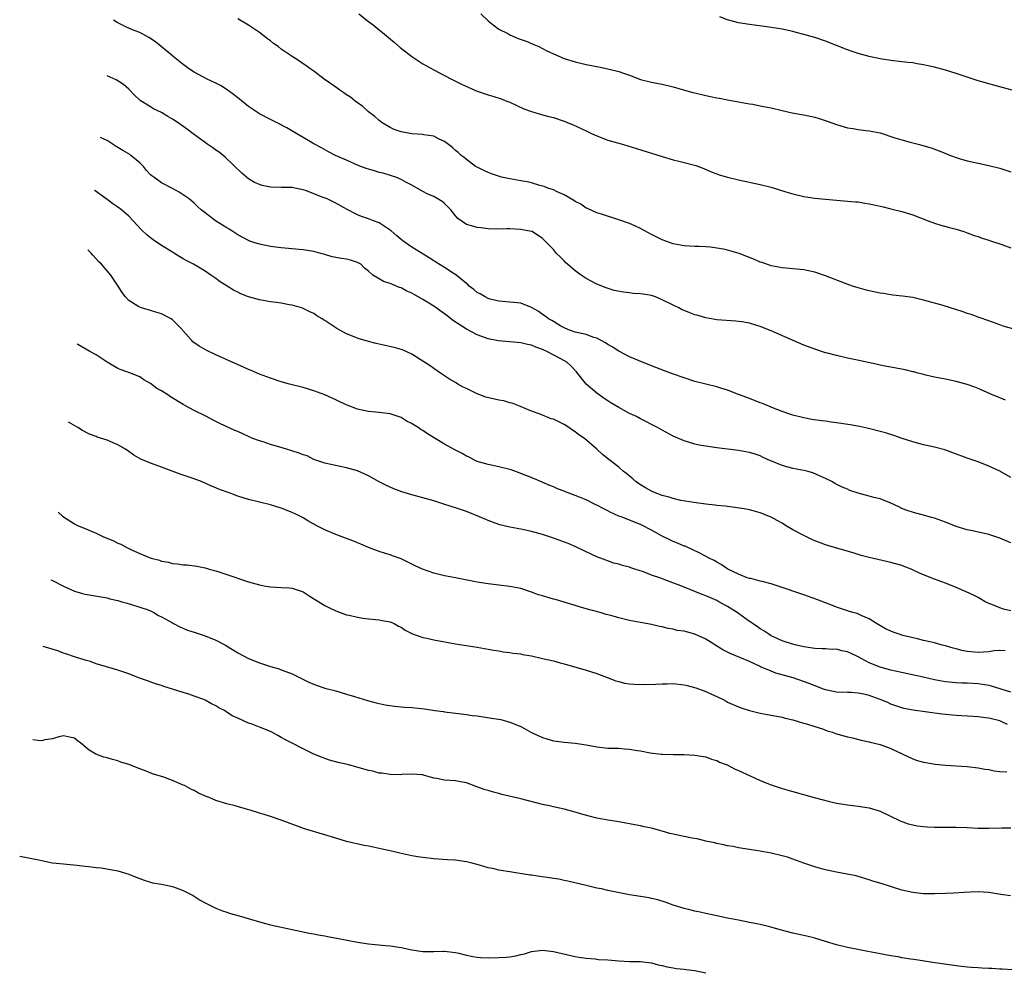
# Model space of a CAD drawing. Units: inches. Extents: x 2500230 to 2502000, y 1494000 to 1497000.
# Drawn here: x 2500323 to 2500504, y 1494811 to 1494986 of the extents above; entities that cross this region are included whole.
import ezdxf

# ---------------------------------------------------------------- set-up
doc = ezdxf.new("R2010")
doc.units = ezdxf.units.IN
doc.header["$MEASUREMENT"] = 0
doc.layers.add('LD24991494_10ft', color=121, linetype='Continuous')

msp = doc.modelspace()

# ---------------------------------------------------------------- linework, layer by layer
at = {"layer": 'LD24991494_10ft'}
for points, elevation in [([(2500505.79, 1494929), (2500503.63, 1494929.63), (2500503, 1494929.88), (2500501, 1494930.61), (2500499.23, 1494931.23), (2500499, 1494931.29), (2500497.75, 1494931.75), (2500497, 1494931.96), (2500496.25, 1494932.25), (2500492.6, 1494933.4), (2500489, 1494934.42), (2500487, 1494934.87), (2500485.12, 1494935.12), (2500483.34, 1494935.34), (2500483, 1494935.37), (2500481.61, 1494935.61), (2500481, 1494935.68), (2500479, 1494936.1), (2500478.29, 1494936.29), (2500477, 1494936.65), (2500475.93, 1494937), (2500474.45, 1494937.55), (2500471, 1494938.88), (2500469, 1494939.56), (2500467, 1494940), (2500465, 1494940.18), (2500463.73, 1494940.27), (2500463, 1494940.33), (2500461, 1494940.72), (2500459.32, 1494941.32), (2500459, 1494941.42), (2500457.91, 1494941.91), (2500455.12, 1494943), (2500453, 1494943.59), (2500452.24, 1494943.76), (2500451, 1494943.98), (2500449.87, 1494944.13), (2500449, 1494944.21), (2500447.73, 1494944.27), (2500447, 1494944.28), (2500445, 1494944.37), (2500443, 1494944.73), (2500441, 1494945.47), (2500440, 1494946), (2500439, 1494946.5), (2500437, 1494947.58), (2500435.96, 1494948.04), (2500435, 1494948.49), (2500433, 1494949.19), (2500429.81, 1494950.19), (2500429, 1494950.46), (2500427.25, 1494951.25), (2500427, 1494951.33), (2500426.02, 1494952.02), (2500425, 1494952.54), (2500424.75, 1494952.75), (2500423, 1494953.76), (2500421.67, 1494954.33), (2500421, 1494954.66), (2500420, 1494955), (2500419.29, 1494955.29), (2500418.49, 1494955.51), (2500417, 1494955.96), (2500416.15, 1494956.15), (2500415, 1494956.36), (2500413, 1494956.69), (2500411.49, 1494957), (2500411.1, 1494957.11), (2500409.61, 1494957.61), (2500409, 1494957.88), (2500408.23, 1494958.23), (2500407, 1494958.82), (2500406.7, 1494959), (2500405, 1494960.24), (2500404.61, 1494960.61), (2500404.06, 1494961), (2500403.53, 1494961.53), (2500403, 1494961.92), (2500402.47, 1494962.47), (2500401.74, 1494963), (2500401, 1494963.58), (2500399.98, 1494964.02), (2500399, 1494964.57), (2500397.19, 1494964.81), (2500397, 1494964.87), (2500395.01, 1494964.99), (2500393, 1494965.33), (2500391.76, 1494965.76), (2500391, 1494966.11), (2500389.55, 1494967), (2500389.26, 1494967.26), (2500389, 1494967.44), (2500388.18, 1494968.18), (2500387.05, 1494969), (2500385.97, 1494969.97), (2500384.55, 1494971), (2500383.7, 1494971.7), (2500383, 1494972.17), (2500382.52, 1494972.52), (2500381.77, 1494973), (2500381, 1494973.57), (2500378.9, 1494975), (2500377, 1494976.47), (2500376.23, 1494977), (2500375.53, 1494977.53), (2500375, 1494977.86), (2500374.33, 1494978.33), (2500373, 1494979.16), (2500371, 1494980.55), (2500370.42, 1494981), (2500369.58, 1494981.58), (2500369, 1494982.07), (2500368.45, 1494982.45), (2500367, 1494983.6), (2500365, 1494984.97), (2500363, 1494986.09)], 9360), ([(2500385.23, 1494987), (2500387, 1494985.64), (2500387.89, 1494985), (2500389, 1494984.09), (2500389.62, 1494983.62), (2500390.33, 1494983), (2500391.79, 1494981.79), (2500392.86, 1494980.86), (2500395, 1494979.18), (2500396.3, 1494978.3), (2500397, 1494977.85), (2500399, 1494976.73), (2500401, 1494975.69), (2500402.27, 1494975), (2500402.77, 1494974.77), (2500403, 1494974.68), (2500404.11, 1494974.11), (2500406.57, 1494973), (2500407, 1494972.83), (2500409, 1494972.14), (2500409.88, 1494971.88), (2500411.38, 1494971.38), (2500412.43, 1494971), (2500413, 1494970.77), (2500415.59, 1494969.59), (2500417, 1494969.05), (2500418.57, 1494968.57), (2500419, 1494968.49), (2500420.16, 1494968.16), (2500421, 1494967.98), (2500423, 1494967.31), (2500424.63, 1494966.63), (2500427, 1494965.5), (2500428.12, 1494965), (2500429, 1494964.58), (2500431, 1494963.84), (2500433.89, 1494963), (2500436.28, 1494962.28), (2500441, 1494960.8), (2500443, 1494960.22), (2500444.05, 1494959.95), (2500445, 1494959.73), (2500447.17, 1494959.17), (2500447.65, 1494959), (2500448.62, 1494958.62), (2500449.99, 1494957.99), (2500451, 1494957.62), (2500451.43, 1494957.43), (2500453, 1494957), (2500455, 1494956.52), (2500459, 1494955.69), (2500461, 1494955.16), (2500463.69, 1494954.31), (2500465, 1494953.93), (2500467, 1494953.46), (2500469, 1494953.15), (2500471, 1494952.96), (2500475, 1494952.62), (2500476.48, 1494952.48), (2500477, 1494952.45), (2500478.23, 1494952.23), (2500479, 1494952.14), (2500479.92, 1494951.92), (2500481, 1494951.71), (2500481.56, 1494951.56), (2500483, 1494951.22), (2500485, 1494950.7), (2500487, 1494950.09), (2500489.86, 1494949), (2500491, 1494948.54), (2500492.17, 1494948.17), (2500493.74, 1494947.74), (2500495, 1494947.43), (2500496.4, 1494947), (2500497, 1494946.81), (2500498.31, 1494946.31), (2500499, 1494946.08), (2500499.78, 1494945.78), (2500501, 1494945.41), (2500501.3, 1494945.3), (2500503.36, 1494944.64), (2500505, 1494944.05)], 9350), ([(2500407.68, 1494987), (2500409, 1494985.76), (2500409.9, 1494985), (2500411, 1494984.22), (2500412.6, 1494983.4), (2500413, 1494983.17), (2500414.52, 1494982.52), (2500415.99, 1494981.99), (2500417, 1494981.55), (2500417.42, 1494981.42), (2500418.32, 1494981), (2500419.68, 1494980.32), (2500421, 1494979.68), (2500423, 1494978.83), (2500425, 1494978.21), (2500427, 1494977.72), (2500429.26, 1494977.26), (2500431, 1494976.95), (2500433, 1494976.44), (2500433.9, 1494976.1), (2500435, 1494975.73), (2500437, 1494974.98), (2500439, 1494974.5), (2500441, 1494974.13), (2500443, 1494973.64), (2500445.09, 1494973), (2500446.58, 1494972.58), (2500447, 1494972.48), (2500449, 1494972.02), (2500449.85, 1494971.85), (2500451, 1494971.6), (2500451.51, 1494971.51), (2500453, 1494971.21), (2500457, 1494970.49), (2500457.61, 1494970.4), (2500459, 1494970.15), (2500459.95, 1494969.95), (2500461, 1494969.76), (2500463, 1494969.28), (2500464.86, 1494968.86), (2500466.54, 1494968.54), (2500467, 1494968.47), (2500469, 1494968.04), (2500469.8, 1494967.8), (2500471.3, 1494967.3), (2500473, 1494966.69), (2500475, 1494966.1), (2500476.07, 1494965.93), (2500477, 1494965.75), (2500478.39, 1494965.61), (2500479, 1494965.53), (2500481, 1494965.15), (2500483.73, 1494964.27), (2500485, 1494963.88), (2500486.56, 1494963.44), (2500487, 1494963.35), (2500488.25, 1494963), (2500488.85, 1494962.85), (2500490.39, 1494962.39), (2500491.86, 1494961.86), (2500493.97, 1494961), (2500495, 1494960.63), (2500495.54, 1494960.46), (2500497, 1494960.03), (2500497.85, 1494959.85), (2500499, 1494959.56), (2500501, 1494959.14), (2500503, 1494958.65), (2500505, 1494957.98)], 9340), ([(2500505.29, 1494973), (2500503, 1494973.6), (2500501.92, 1494973.92), (2500501, 1494974.14), (2500500.35, 1494974.35), (2500499, 1494974.74), (2500495, 1494976.06), (2500493, 1494976.67), (2500491, 1494977.22), (2500489.54, 1494977.54), (2500489, 1494977.68), (2500487.83, 1494977.83), (2500487, 1494978.01), (2500486.08, 1494978.08), (2500485, 1494978.23), (2500483, 1494978.46), (2500481, 1494978.77), (2500479, 1494979.19), (2500477, 1494979.73), (2500476.04, 1494980.04), (2500475, 1494980.4), (2500471, 1494981.98), (2500469, 1494982.68), (2500467, 1494983.26), (2500465.59, 1494983.59), (2500465, 1494983.76), (2500463, 1494984.2), (2500460.6, 1494984.6), (2500457, 1494985.05), (2500455, 1494985.39), (2500453, 1494985.93), (2500451.54, 1494986.46)], 9330), ([(2500504.05, 1494916.05), (2500503, 1494916.45), (2500501.63, 1494917), (2500499, 1494918.16), (2500498.41, 1494918.41), (2500497, 1494918.89), (2500495, 1494919.44), (2500493, 1494919.86), (2500491, 1494920.25), (2500489.38, 1494920.62), (2500489, 1494920.72), (2500488.79, 1494920.79), (2500487.97, 1494921), (2500487.21, 1494921.21), (2500487, 1494921.25), (2500485.61, 1494921.61), (2500483, 1494922.11), (2500482.23, 1494922.23), (2500481, 1494922.49), (2500480.56, 1494922.56), (2500476.57, 1494923.43), (2500475, 1494923.76), (2500473, 1494924.22), (2500471.34, 1494924.66), (2500471, 1494924.75), (2500469, 1494925.39), (2500467.85, 1494925.85), (2500467, 1494926.15), (2500461, 1494928.77), (2500459, 1494929.57), (2500458.18, 1494929.82), (2500457, 1494930.16), (2500455.59, 1494930.41), (2500455, 1494930.5), (2500454.52, 1494930.52), (2500451, 1494930.79), (2500449, 1494931.14), (2500447.56, 1494931.56), (2500447, 1494931.7), (2500446.05, 1494932.05), (2500445, 1494932.48), (2500444.64, 1494932.64), (2500444.02, 1494933), (2500443, 1494933.49), (2500441, 1494934.48), (2500439.75, 1494935), (2500439.18, 1494935.18), (2500439, 1494935.24), (2500437.49, 1494935.49), (2500437, 1494935.59), (2500435.66, 1494935.66), (2500435, 1494935.76), (2500433.85, 1494935.85), (2500432.18, 1494936.18), (2500430.67, 1494936.67), (2500429, 1494937.36), (2500427, 1494938.38), (2500426.1, 1494939), (2500425, 1494939.79), (2500423.6, 1494941), (2500423.29, 1494941.29), (2500423, 1494941.61), (2500422.29, 1494942.29), (2500421.58, 1494943), (2500421, 1494943.74), (2500419.75, 1494945), (2500419.35, 1494945.35), (2500419, 1494945.75), (2500417.07, 1494947), (2500417, 1494947.03), (2500415.34, 1494947.34), (2500415, 1494947.42), (2500413, 1494947.5), (2500412.51, 1494947.49), (2500410.52, 1494947.48), (2500409, 1494947.53), (2500407.69, 1494947.69), (2500407, 1494947.75), (2500405.93, 1494948.07), (2500405, 1494948.32), (2500403.42, 1494949.42), (2500403, 1494949.88), (2500402.13, 1494951), (2500401.59, 1494951.59), (2500401, 1494952.16), (2500400.54, 1494952.54), (2500399, 1494953.45), (2500397.9, 1494953.9), (2500397, 1494954.4), (2500395, 1494955.53), (2500393.88, 1494956.12), (2500393, 1494956.6), (2500392.05, 1494957), (2500391.28, 1494957.28), (2500389.72, 1494957.72), (2500389, 1494957.88), (2500388.15, 1494958.15), (2500387, 1494958.46), (2500386.61, 1494958.61), (2500385.15, 1494959.15), (2500383, 1494960.12), (2500380.95, 1494961), (2500379.65, 1494961.65), (2500378.39, 1494962.39), (2500377, 1494963.15), (2500375, 1494964.33), (2500373.89, 1494965), (2500372.05, 1494966.05), (2500370.23, 1494967), (2500369.41, 1494967.41), (2500369, 1494967.59), (2500367, 1494968.65), (2500366.45, 1494969), (2500365, 1494970.01), (2500363.35, 1494971.35), (2500363, 1494971.58), (2500362.23, 1494972.23), (2500361.04, 1494973.04), (2500359.84, 1494973.84), (2500359, 1494974.26), (2500357.39, 1494975), (2500355, 1494976.3), (2500353.98, 1494977), (2500353.43, 1494977.43), (2500353, 1494977.73), (2500351.17, 1494979.17), (2500351, 1494979.29), (2500347.88, 1494981.88), (2500346.68, 1494982.68), (2500345, 1494983.59), (2500343.97, 1494983.97), (2500343, 1494984.42), (2500342.58, 1494984.58), (2500341, 1494985.4), (2500340.2, 1494985.86)], 9370), ([(2500505, 1494901.83), (2500503, 1494902.96), (2500501, 1494903.93), (2500499, 1494904.69), (2500497, 1494905.37), (2500494.37, 1494906.37), (2500492.89, 1494906.89), (2500491, 1494907.39), (2500489, 1494907.84), (2500487, 1494908.36), (2500485.06, 1494909), (2500483.54, 1494909.54), (2500482.02, 1494910.02), (2500481, 1494910.3), (2500478.85, 1494910.85), (2500477.21, 1494911.21), (2500475.51, 1494911.51), (2500473, 1494911.88), (2500471.99, 1494911.99), (2500471, 1494912.15), (2500470.22, 1494912.22), (2500468.49, 1494912.49), (2500467, 1494912.76), (2500465, 1494913.26), (2500464.62, 1494913.38), (2500463, 1494913.96), (2500461.43, 1494914.57), (2500459.42, 1494915.42), (2500459, 1494915.56), (2500457, 1494916.33), (2500456.5, 1494916.5), (2500455, 1494917.1), (2500453, 1494917.86), (2500451.76, 1494918.24), (2500451, 1494918.49), (2500447, 1494919.49), (2500445, 1494920.13), (2500442.89, 1494920.89), (2500441.43, 1494921.43), (2500439, 1494922.36), (2500436.76, 1494923.24), (2500435, 1494923.99), (2500433, 1494925.01), (2500431.82, 1494925.82), (2500431, 1494926.26), (2500430.59, 1494926.59), (2500429, 1494927.41), (2500428.44, 1494927.56), (2500427, 1494928.07), (2500425.62, 1494928.38), (2500425, 1494928.55), (2500423.67, 1494929), (2500423, 1494929.3), (2500422.35, 1494929.65), (2500421, 1494930.46), (2500420.68, 1494930.68), (2500420.08, 1494931), (2500419.49, 1494931.49), (2500419, 1494931.8), (2500418.3, 1494932.3), (2500417, 1494933.05), (2500415, 1494933.86), (2500413, 1494934.07), (2500411, 1494934.21), (2500409.38, 1494934.62), (2500409, 1494934.73), (2500408.46, 1494935), (2500407.56, 1494935.56), (2500407, 1494935.84), (2500406.38, 1494936.38), (2500405.54, 1494937), (2500405.26, 1494937.26), (2500405, 1494937.45), (2500403.07, 1494939.07), (2500402.74, 1494939.26), (2500401, 1494940.39), (2500399.39, 1494941.39), (2500399, 1494941.66), (2500398.18, 1494942.18), (2500395, 1494944.14), (2500393.77, 1494945), (2500393.33, 1494945.33), (2500393, 1494945.54), (2500392.25, 1494946.25), (2500391.17, 1494947.17), (2500391, 1494947.3), (2500389, 1494948.61), (2500387.94, 1494949), (2500387, 1494949.38), (2500385.77, 1494949.77), (2500385, 1494950.12), (2500383.1, 1494951.1), (2500381, 1494952.25), (2500379.44, 1494953), (2500378.7, 1494953.3), (2500375.45, 1494954.55), (2500375, 1494954.69), (2500373.51, 1494955), (2500373, 1494955.09), (2500371, 1494955.1), (2500369, 1494955.15), (2500367.49, 1494955.49), (2500367, 1494955.64), (2500366.06, 1494956.06), (2500365, 1494956.71), (2500364.59, 1494957), (2500363.77, 1494957.77), (2500360.71, 1494960.71), (2500359.59, 1494961.59), (2500359, 1494961.98), (2500358.41, 1494962.41), (2500357.53, 1494963), (2500354.8, 1494965), (2500353.79, 1494965.79), (2500352.05, 1494967), (2500351, 1494967.69), (2500350.14, 1494968.14), (2500349, 1494968.89), (2500347.56, 1494969.56), (2500347, 1494969.94), (2500345.11, 1494971.11), (2500344.06, 1494972.06), (2500343, 1494973.17), (2500342.05, 1494974.05), (2500340.7, 1494974.91), (2500339.05, 1494975.62)], 9380), ([(2500505, 1494889.79), (2500503, 1494890.69), (2500501, 1494891.35), (2500497.97, 1494892.03), (2500497, 1494892.22), (2500495, 1494892.84), (2500493, 1494893.62), (2500491, 1494894.33), (2500490.47, 1494894.47), (2500489, 1494894.89), (2500487.3, 1494895.3), (2500485.81, 1494895.81), (2500485, 1494896.13), (2500484.43, 1494896.43), (2500483, 1494897.11), (2500481, 1494897.87), (2500479.84, 1494898.16), (2500479, 1494898.4), (2500477, 1494898.94), (2500475.46, 1494899.46), (2500475, 1494899.65), (2500474.05, 1494900.05), (2500472.72, 1494900.72), (2500472.25, 1494901), (2500471, 1494901.64), (2500469.87, 1494902.13), (2500468.68, 1494902.68), (2500467.52, 1494903), (2500467, 1494903.12), (2500465, 1494903.49), (2500463, 1494904.01), (2500461.26, 1494904.74), (2500460.88, 1494904.88), (2500459.52, 1494905.52), (2500459, 1494905.79), (2500458.08, 1494906.08), (2500457, 1494906.43), (2500455, 1494906.77), (2500451, 1494907.29), (2500449, 1494907.57), (2500447.76, 1494907.76), (2500447, 1494907.94), (2500445.64, 1494908.36), (2500445, 1494908.53), (2500443, 1494909.44), (2500441, 1494910.49), (2500440.1, 1494911), (2500439.38, 1494911.38), (2500439, 1494911.55), (2500438.07, 1494912.07), (2500437, 1494912.58), (2500436.23, 1494913), (2500435, 1494913.6), (2500433, 1494914.66), (2500431.55, 1494915.55), (2500431, 1494915.9), (2500430.35, 1494916.35), (2500429.43, 1494917), (2500429, 1494917.33), (2500427, 1494919), (2500425.22, 1494921.22), (2500424.26, 1494922.26), (2500423.48, 1494923), (2500422.36, 1494923.64), (2500419.81, 1494925), (2500419.23, 1494925.23), (2500419, 1494925.37), (2500417.76, 1494925.76), (2500417, 1494926.11), (2500416.25, 1494926.25), (2500415, 1494926.57), (2500410.92, 1494926.92), (2500409, 1494927.29), (2500408.53, 1494927.47), (2500407, 1494928.01), (2500405, 1494929.1), (2500402.64, 1494930.64), (2500401.5, 1494931.5), (2500401, 1494931.9), (2500399, 1494933.32), (2500397, 1494934.55), (2500395.43, 1494935.43), (2500395, 1494935.69), (2500394.08, 1494936.08), (2500393, 1494936.66), (2500392.73, 1494936.73), (2500391, 1494937.45), (2500389.81, 1494937.81), (2500389, 1494938.32), (2500387.82, 1494939), (2500387, 1494939.74), (2500386.3, 1494940.3), (2500385.6, 1494941), (2500385, 1494941.35), (2500383.74, 1494941.74), (2500383, 1494941.92), (2500382.05, 1494942.05), (2500380.38, 1494942.38), (2500379, 1494942.78), (2500378.3, 1494943), (2500377, 1494943.33), (2500375, 1494943.68), (2500374.27, 1494943.73), (2500371, 1494944.04), (2500369, 1494944.3), (2500367, 1494944.69), (2500365.99, 1494945), (2500365.25, 1494945.25), (2500365, 1494945.36), (2500363, 1494946.43), (2500362.67, 1494946.67), (2500362.1, 1494947), (2500361.44, 1494947.44), (2500361, 1494947.68), (2500360.22, 1494948.22), (2500358.9, 1494949), (2500357, 1494950.44), (2500356.3, 1494951), (2500355.61, 1494951.61), (2500355, 1494952.21), (2500354.07, 1494953), (2500353, 1494953.76), (2500352.26, 1494954.26), (2500350.91, 1494955), (2500349, 1494955.98), (2500347.57, 1494957), (2500347.25, 1494957.25), (2500347, 1494957.47), (2500346.26, 1494958.26), (2500345.68, 1494959), (2500345, 1494959.64), (2500343.38, 1494961), (2500343.16, 1494961.16), (2500341.9, 1494961.9), (2500341, 1494962.49), (2500340.66, 1494962.66), (2500339, 1494963.74), (2500338.02, 1494964.18), (2500337.78, 1494964.33)], 9390), ([(2500505, 1494877.33), (2500503.65, 1494877.65), (2500503, 1494877.89), (2500501.51, 1494878.49), (2500501, 1494878.65), (2500500.33, 1494879), (2500499.49, 1494879.49), (2500499, 1494879.74), (2500498.19, 1494880.19), (2500496.83, 1494880.83), (2500495, 1494881.63), (2500493, 1494882.42), (2500491, 1494883.14), (2500489, 1494883.91), (2500488.23, 1494884.23), (2500486.7, 1494885), (2500485.46, 1494885.46), (2500485, 1494885.62), (2500483, 1494886.18), (2500479, 1494887.14), (2500477.51, 1494887.51), (2500476.04, 1494887.96), (2500473.24, 1494888.76), (2500471, 1494889.44), (2500469.87, 1494889.87), (2500469, 1494890.19), (2500468.44, 1494890.44), (2500467, 1494891.13), (2500465, 1494892.22), (2500463.61, 1494893), (2500463, 1494893.4), (2500462.08, 1494893.92), (2500461, 1494894.5), (2500459, 1494895.31), (2500457.69, 1494895.69), (2500457, 1494895.87), (2500456.06, 1494896.06), (2500454.33, 1494896.33), (2500452.53, 1494896.53), (2500451, 1494896.67), (2500450.72, 1494896.72), (2500449, 1494896.9), (2500446.8, 1494897.2), (2500444.38, 1494897.62), (2500443, 1494897.93), (2500442.23, 1494898.23), (2500441, 1494898.5), (2500439.66, 1494899), (2500439, 1494899.28), (2500437.94, 1494899.94), (2500437, 1494900.47), (2500436.22, 1494901), (2500435.58, 1494901.57), (2500435, 1494902.05), (2500434.49, 1494902.49), (2500433.82, 1494903), (2500433, 1494903.7), (2500431.15, 1494905.15), (2500430.04, 1494906.04), (2500429, 1494907), (2500426.7, 1494909), (2500425.69, 1494909.69), (2500425, 1494910.23), (2500424.52, 1494910.52), (2500423.85, 1494911), (2500423, 1494911.53), (2500421.88, 1494912.12), (2500421, 1494912.53), (2500420.61, 1494912.61), (2500418.54, 1494913.46), (2500417, 1494913.98), (2500414.63, 1494915), (2500413.45, 1494915.45), (2500413, 1494915.56), (2500411.88, 1494915.88), (2500411, 1494916.03), (2500408.6, 1494916.6), (2500407.47, 1494917), (2500407, 1494917.18), (2500406.63, 1494917.37), (2500405, 1494918.15), (2500404.41, 1494918.41), (2500403.41, 1494919), (2500403, 1494919.27), (2500401.89, 1494919.89), (2500401, 1494920.52), (2500400.23, 1494921), (2500399, 1494921.82), (2500398.35, 1494922.35), (2500396.5, 1494923.5), (2500395, 1494924.46), (2500393.25, 1494925.25), (2500393, 1494925.35), (2500391.73, 1494925.73), (2500390.1, 1494926.1), (2500389, 1494926.31), (2500388.46, 1494926.46), (2500387, 1494926.8), (2500386.39, 1494927), (2500385.32, 1494927.32), (2500385, 1494927.4), (2500383, 1494928.21), (2500381.19, 1494929.19), (2500379.93, 1494930.07), (2500379, 1494930.68), (2500378.79, 1494930.79), (2500378.52, 1494931), (2500377.54, 1494931.54), (2500377, 1494931.93), (2500376.25, 1494932.24), (2500375, 1494932.9), (2500374.72, 1494933), (2500373, 1494933.47), (2500372.44, 1494933.56), (2500371, 1494933.83), (2500370.05, 1494933.95), (2500369, 1494934.12), (2500367, 1494934.47), (2500365, 1494935.04), (2500363.58, 1494935.58), (2500363, 1494935.85), (2500362.23, 1494936.23), (2500361.07, 1494937), (2500359.78, 1494937.78), (2500359, 1494938.38), (2500358.61, 1494938.61), (2500358.09, 1494939), (2500357, 1494939.71), (2500354.91, 1494941), (2500353.64, 1494941.64), (2500353, 1494942.02), (2500352.35, 1494942.35), (2500351.39, 1494943), (2500351, 1494943.21), (2500349, 1494944.44), (2500347.47, 1494945.47), (2500347, 1494945.85), (2500346.34, 1494946.34), (2500345.31, 1494947.31), (2500343.81, 1494949), (2500343, 1494949.83), (2500341.65, 1494951), (2500341, 1494951.48), (2500340.09, 1494952.09), (2500339, 1494952.93), (2500336.82, 1494954.53), (2500336.69, 1494954.61)], 9400), ([(2500503.98, 1494869.98), (2500503, 1494870.04), (2500501.94, 1494869.94), (2500501, 1494869.79), (2500499, 1494869.64), (2500497, 1494869.85), (2500496.04, 1494870.04), (2500495, 1494870.33), (2500494.44, 1494870.44), (2500493, 1494870.87), (2500492.44, 1494871), (2500491, 1494871.41), (2500490.47, 1494871.53), (2500489, 1494871.89), (2500487.85, 1494872.15), (2500485.19, 1494872.81), (2500484.54, 1494873), (2500483.41, 1494873.41), (2500483, 1494873.57), (2500482.03, 1494874.03), (2500480.32, 1494875), (2500479, 1494875.83), (2500477.55, 1494876.45), (2500476.8, 1494876.8), (2500476.03, 1494877), (2500475, 1494877.31), (2500473, 1494877.98), (2500472.28, 1494878.28), (2500471, 1494878.76), (2500469.39, 1494879.39), (2500467, 1494880.25), (2500466.43, 1494880.43), (2500463, 1494881.63), (2500462.09, 1494881.91), (2500461, 1494882.27), (2500459.32, 1494882.68), (2500459, 1494882.78), (2500457.24, 1494883.24), (2500457, 1494883.28), (2500456.59, 1494883.41), (2500455, 1494884.03), (2500453.03, 1494885), (2500451.84, 1494885.84), (2500451, 1494886.28), (2500450.55, 1494886.55), (2500449.61, 1494887), (2500447.91, 1494887.91), (2500445.17, 1494889.17), (2500445, 1494889.23), (2500443.78, 1494889.78), (2500443, 1494890.08), (2500442.37, 1494890.37), (2500441, 1494891.04), (2500439, 1494892.14), (2500437.39, 1494893), (2500437, 1494893.2), (2500433.43, 1494894.57), (2500433, 1494894.72), (2500431.44, 1494895.44), (2500431, 1494895.68), (2500430.11, 1494896.11), (2500429, 1494896.73), (2500428.81, 1494896.81), (2500427, 1494897.7), (2500425.77, 1494898.23), (2500425, 1494898.53), (2500423.2, 1494899.2), (2500423, 1494899.3), (2500421.76, 1494899.76), (2500421, 1494900.1), (2500420.35, 1494900.35), (2500417.55, 1494901.55), (2500416.14, 1494902.14), (2500414.7, 1494902.7), (2500413.23, 1494903.23), (2500413, 1494903.3), (2500411, 1494903.8), (2500409, 1494904.19), (2500407, 1494904.77), (2500406.52, 1494905), (2500405.55, 1494905.55), (2500405, 1494905.76), (2500404.23, 1494906.23), (2500402.9, 1494906.9), (2500401, 1494907.96), (2500397.87, 1494909.87), (2500397, 1494910.48), (2500396.66, 1494910.66), (2500396.17, 1494911), (2500395.44, 1494911.44), (2500395, 1494911.75), (2500394.14, 1494912.14), (2500393, 1494912.84), (2500391, 1494913.5), (2500389, 1494913.75), (2500387, 1494913.95), (2500385, 1494914.4), (2500383.12, 1494915.12), (2500381.75, 1494915.75), (2500381, 1494916.11), (2500379, 1494917), (2500377, 1494917.76), (2500375, 1494918.38), (2500372.49, 1494919), (2500371, 1494919.41), (2500369, 1494920.07), (2500367, 1494920.82), (2500365.48, 1494921.48), (2500365, 1494921.67), (2500364.09, 1494922.09), (2500361.98, 1494923), (2500359, 1494924.35), (2500357.21, 1494925.21), (2500355.93, 1494925.93), (2500354.78, 1494926.78), (2500354.55, 1494927), (2500352.87, 1494928.87), (2500352.77, 1494929), (2500351, 1494930.82), (2500350.76, 1494931), (2500349, 1494931.9), (2500348.15, 1494932.15), (2500347, 1494932.52), (2500345.3, 1494933), (2500345, 1494933.1), (2500344.68, 1494933.32), (2500343, 1494934.37), (2500342.39, 1494935), (2500341.79, 1494935.79), (2500341.02, 1494937), (2500339.68, 1494939), (2500337.97, 1494941), (2500337.47, 1494941.47), (2500337, 1494942.02), (2500336.38, 1494942.67), (2500336.08, 1494943.04), (2500335.46, 1494943.66)], 9410), ([(2500505, 1494862.34), (2500501.47, 1494863.47), (2500501, 1494863.57), (2500499.79, 1494863.79), (2500499, 1494863.89), (2500497, 1494864.01), (2500496.03, 1494864.03), (2500495, 1494864.08), (2500493, 1494864.29), (2500491, 1494864.65), (2500488.9, 1494865.1), (2500483, 1494866.44), (2500481, 1494866.97), (2500479, 1494867.77), (2500477, 1494868.84), (2500475.55, 1494869.55), (2500475, 1494869.79), (2500473.99, 1494869.99), (2500473, 1494870.25), (2500472.24, 1494870.24), (2500471, 1494870.33), (2500470.34, 1494870.34), (2500469, 1494870.42), (2500467, 1494870.72), (2500465.64, 1494871), (2500464.76, 1494871.24), (2500463, 1494871.83), (2500461.52, 1494872.48), (2500461, 1494872.74), (2500460.57, 1494873), (2500459.64, 1494873.64), (2500459, 1494873.98), (2500458.41, 1494874.41), (2500457.54, 1494875), (2500457.24, 1494875.24), (2500457, 1494875.38), (2500455, 1494876.83), (2500454.75, 1494877), (2500453, 1494878.11), (2500451.39, 1494879), (2500451, 1494879.2), (2500449.74, 1494879.74), (2500449, 1494880.09), (2500448.33, 1494880.33), (2500447, 1494880.89), (2500445, 1494881.64), (2500443.92, 1494882.08), (2500441.44, 1494883), (2500440.71, 1494883.29), (2500439, 1494883.87), (2500437.53, 1494884.47), (2500436.72, 1494884.72), (2500435.97, 1494885), (2500435.24, 1494885.24), (2500435, 1494885.34), (2500433.66, 1494885.66), (2500433, 1494885.88), (2500432.1, 1494886.1), (2500430.62, 1494886.62), (2500429, 1494887.23), (2500427, 1494888.17), (2500425.09, 1494889.09), (2500423.69, 1494889.69), (2500421, 1494890.68), (2500420.08, 1494891), (2500419, 1494891.34), (2500417, 1494891.87), (2500415, 1494892.3), (2500413, 1494892.71), (2500411.15, 1494893.15), (2500411, 1494893.2), (2500409, 1494893.89), (2500407.43, 1494894.57), (2500405, 1494895.57), (2500403.93, 1494895.93), (2500403, 1494896.26), (2500402.41, 1494896.41), (2500400.68, 1494897), (2500399, 1494897.51), (2500397, 1494898.1), (2500395, 1494898.64), (2500393.17, 1494899.17), (2500391.71, 1494899.71), (2500390.32, 1494900.32), (2500389, 1494901.02), (2500387, 1494902.14), (2500385, 1494903.05), (2500383, 1494903.61), (2500381.84, 1494903.84), (2500379, 1494904.44), (2500377, 1494905.14), (2500375.77, 1494905.77), (2500375, 1494906), (2500374.32, 1494906.32), (2500372.78, 1494906.78), (2500371.99, 1494907), (2500370.56, 1494907.44), (2500369, 1494907.88), (2500367.65, 1494908.35), (2500367, 1494908.53), (2500365.77, 1494909), (2500365, 1494909.36), (2500363, 1494910.26), (2500362.47, 1494910.47), (2500359.73, 1494911.73), (2500359, 1494912.11), (2500358.4, 1494912.4), (2500357.29, 1494913), (2500355, 1494914.12), (2500353.44, 1494915), (2500353, 1494915.22), (2500350.65, 1494916.65), (2500350.17, 1494917), (2500349, 1494917.73), (2500348.15, 1494918.15), (2500347, 1494919.09), (2500345.77, 1494919.77), (2500345, 1494920.32), (2500343.33, 1494921), (2500341.62, 1494921.62), (2500341, 1494921.87), (2500339, 1494922.99), (2500337, 1494924.35), (2500335.82, 1494925), (2500333.66, 1494926.27), (2500333.52, 1494926.36)], 9420), ([(2500504.44, 1494856.44), (2500503.25, 1494857), (2500503, 1494857.09), (2500501, 1494857.57), (2500500.34, 1494857.66), (2500499, 1494857.83), (2500498.12, 1494857.88), (2500496.05, 1494858.05), (2500495, 1494858.09), (2500492.35, 1494858.35), (2500487.07, 1494859.07), (2500485.39, 1494859.39), (2500485, 1494859.49), (2500483, 1494860.17), (2500482.44, 1494860.44), (2500481, 1494861.04), (2500479, 1494861.73), (2500478.01, 1494861.99), (2500477, 1494862.17), (2500475.69, 1494862.31), (2500475, 1494862.29), (2500473, 1494862.38), (2500471.28, 1494862.72), (2500471, 1494862.8), (2500470.45, 1494863), (2500469.41, 1494863.41), (2500469, 1494863.51), (2500467.95, 1494863.95), (2500465.01, 1494865), (2500461.87, 1494865.87), (2500461, 1494866.2), (2500459.04, 1494867.04), (2500458.85, 1494867.14), (2500457, 1494868.01), (2500455.25, 1494868.75), (2500453.46, 1494869.46), (2500452.14, 1494870.14), (2500449, 1494872.1), (2500447, 1494873.05), (2500445.43, 1494873.43), (2500445, 1494873.55), (2500443.73, 1494873.73), (2500443, 1494873.93), (2500442.06, 1494874.06), (2500441, 1494874.37), (2500440.46, 1494874.46), (2500439, 1494874.82), (2500438.03, 1494875), (2500437, 1494875.17), (2500435, 1494875.54), (2500433, 1494876.03), (2500431.56, 1494876.44), (2500430.67, 1494876.67), (2500429.56, 1494877), (2500427, 1494877.7), (2500425.99, 1494878.01), (2500425, 1494878.29), (2500423.13, 1494878.87), (2500421.37, 1494879.37), (2500421, 1494879.48), (2500419.8, 1494879.8), (2500419, 1494880.05), (2500418.25, 1494880.25), (2500417, 1494880.72), (2500415, 1494881.39), (2500413, 1494881.8), (2500411, 1494882.01), (2500409, 1494882.25), (2500407, 1494882.6), (2500403, 1494883.39), (2500401, 1494883.76), (2500399, 1494884.21), (2500396.95, 1494884.95), (2500395.6, 1494885.6), (2500395, 1494885.92), (2500394.26, 1494886.26), (2500393, 1494886.89), (2500391.41, 1494887.41), (2500391, 1494887.58), (2500390.13, 1494887.87), (2500389, 1494888.2), (2500387, 1494888.97), (2500385.59, 1494889.59), (2500385, 1494889.8), (2500384.17, 1494890.17), (2500383, 1494890.59), (2500381, 1494891.36), (2500379, 1494892.2), (2500377.14, 1494893.14), (2500377, 1494893.23), (2500375.86, 1494893.86), (2500375, 1494894.4), (2500373.82, 1494895), (2500373, 1494895.39), (2500371, 1494896.17), (2500369, 1494896.8), (2500365, 1494897.76), (2500363, 1494898.39), (2500361.41, 1494899), (2500359.63, 1494899.63), (2500359, 1494899.9), (2500358.2, 1494900.2), (2500356.5, 1494901), (2500355, 1494901.58), (2500353.93, 1494901.93), (2500353, 1494902.27), (2500352.44, 1494902.44), (2500349, 1494903.72), (2500347.83, 1494904.17), (2500347, 1494904.45), (2500345.21, 1494905.21), (2500343.93, 1494905.93), (2500343, 1494906.6), (2500342.41, 1494907), (2500341, 1494907.83), (2500339.56, 1494908.44), (2500339, 1494908.65), (2500337.21, 1494909.21), (2500337, 1494909.33), (2500335.79, 1494909.79), (2500334.48, 1494910.48), (2500333.63, 1494911), (2500331.91, 1494912)], 9430), ([(2500330.05, 1494895.47), (2500330.78, 1494894.78), (2500331, 1494894.6), (2500333, 1494893.28), (2500333.6, 1494893), (2500335, 1494892.44), (2500335.99, 1494892.01), (2500337, 1494891.6), (2500338.25, 1494891), (2500340.19, 1494890.19), (2500341, 1494889.75), (2500341.55, 1494889.55), (2500342.51, 1494889), (2500342.85, 1494888.85), (2500343, 1494888.75), (2500343.5, 1494888.5), (2500345, 1494887.84), (2500346.95, 1494887.05), (2500347.1, 1494887), (2500348.61, 1494886.61), (2500349, 1494886.47), (2500350.26, 1494886.26), (2500351, 1494886.04), (2500351.97, 1494885.97), (2500353, 1494885.77), (2500353.74, 1494885.74), (2500355.5, 1494885.5), (2500357, 1494885.23), (2500357.74, 1494885), (2500359, 1494884.68), (2500360.25, 1494884.25), (2500361, 1494884.02), (2500361.74, 1494883.74), (2500363.88, 1494883), (2500365, 1494882.64), (2500367, 1494882.08), (2500368.16, 1494881.84), (2500369, 1494881.71), (2500371, 1494881.62), (2500372.48, 1494881.52), (2500373, 1494881.47), (2500374.5, 1494881), (2500375, 1494880.8), (2500376.1, 1494880.1), (2500377.92, 1494879), (2500379, 1494878.31), (2500379.84, 1494877.84), (2500381, 1494877.31), (2500381.82, 1494877), (2500383, 1494876.6), (2500383.48, 1494876.52), (2500385, 1494876.14), (2500385.96, 1494875.96), (2500387, 1494875.85), (2500389, 1494875.65), (2500389.56, 1494875.56), (2500391, 1494875.3), (2500391.72, 1494875), (2500392.52, 1494874.52), (2500393, 1494874.29), (2500393.76, 1494873.76), (2500395.11, 1494873.11), (2500397, 1494872.42), (2500397.72, 1494872.28), (2500399, 1494871.98), (2500403, 1494871.27), (2500407, 1494870.62), (2500409, 1494870.28), (2500410.07, 1494870.07), (2500411, 1494869.94), (2500411.79, 1494869.79), (2500413, 1494869.66), (2500413.56, 1494869.56), (2500415, 1494869.4), (2500415.32, 1494869.32), (2500417, 1494869.03), (2500419, 1494868.57), (2500421, 1494868.1), (2500422.25, 1494867.75), (2500423, 1494867.57), (2500427, 1494866.42), (2500429, 1494865.81), (2500431.05, 1494865), (2500432.46, 1494864.46), (2500433, 1494864.31), (2500434.05, 1494864.05), (2500435, 1494863.91), (2500435.81, 1494863.81), (2500437.77, 1494863.77), (2500439.84, 1494863.84), (2500441, 1494863.91), (2500441.91, 1494863.91), (2500443, 1494863.94), (2500445, 1494863.71), (2500445.57, 1494863.57), (2500447.14, 1494863.14), (2500449, 1494862.47), (2500450.02, 1494861.98), (2500451, 1494861.56), (2500452.16, 1494861), (2500452.71, 1494860.71), (2500453, 1494860.53), (2500455, 1494859.65), (2500455.48, 1494859.48), (2500457.02, 1494859.02), (2500459, 1494858.52), (2500460.24, 1494858.24), (2500462.04, 1494857.96), (2500463, 1494857.76), (2500463.6, 1494857.6), (2500465, 1494857.27), (2500465.97, 1494857), (2500466.74, 1494856.74), (2500467.46, 1494856.54), (2500469, 1494856.03), (2500470.4, 1494855.6), (2500471.28, 1494855.28), (2500472.28, 1494855), (2500472.8, 1494854.8), (2500474.35, 1494854.35), (2500475, 1494854.18), (2500475.96, 1494853.96), (2500477.54, 1494853.54), (2500479, 1494853.22), (2500479.16, 1494853.16), (2500481, 1494852.73), (2500483, 1494851.99), (2500485.17, 1494851), (2500487, 1494850.14), (2500487.84, 1494849.84), (2500489, 1494849.51), (2500489.42, 1494849.42), (2500491.15, 1494849.15), (2500493, 1494848.97), (2500497, 1494848.71), (2500499, 1494848.47), (2500500.24, 1494848.24), (2500501, 1494848.13), (2500501.94, 1494847.94), (2500503, 1494847.8), (2500504.28, 1494847.72)], 9440), ([(2500328.65, 1494883.02), (2500329, 1494882.91), (2500331, 1494881.87), (2500333, 1494880.93), (2500334.5, 1494880.5), (2500335, 1494880.37), (2500339, 1494879.68), (2500339.53, 1494879.53), (2500341, 1494879.21), (2500341.15, 1494879.15), (2500341.74, 1494879), (2500342.71, 1494878.71), (2500343.51, 1494878.49), (2500345, 1494878.02), (2500346.53, 1494877.47), (2500347, 1494877.29), (2500347.6, 1494877), (2500348.47, 1494876.47), (2500349, 1494876.22), (2500351, 1494875.09), (2500351.19, 1494875), (2500352.36, 1494874.36), (2500353.79, 1494873.79), (2500355, 1494873.4), (2500357, 1494872.71), (2500359, 1494871.9), (2500360.76, 1494871), (2500363, 1494869.62), (2500365, 1494868.55), (2500367, 1494867.74), (2500369, 1494867.11), (2500370.63, 1494866.63), (2500371, 1494866.49), (2500371.86, 1494866.14), (2500373, 1494865.71), (2500376.17, 1494864.17), (2500377.6, 1494863.6), (2500379, 1494863.13), (2500381, 1494862.59), (2500383, 1494862.02), (2500384.43, 1494861.57), (2500386.85, 1494860.85), (2500388.41, 1494860.41), (2500390.06, 1494860.06), (2500391.8, 1494859.8), (2500393, 1494859.69), (2500393.62, 1494859.62), (2500395, 1494859.54), (2500397.3, 1494859.3), (2500399.2, 1494859), (2500400.79, 1494858.79), (2500401, 1494858.74), (2500403, 1494858.51), (2500403.54, 1494858.46), (2500405, 1494858.27), (2500406.08, 1494858.08), (2500407, 1494857.99), (2500409.62, 1494857.62), (2500411.32, 1494857.32), (2500413, 1494856.87), (2500415, 1494856.03), (2500415.69, 1494855.69), (2500417, 1494854.95), (2500418.32, 1494854.32), (2500419, 1494854.01), (2500419.77, 1494853.77), (2500421, 1494853.42), (2500423, 1494853.17), (2500425, 1494853), (2500427, 1494852.7), (2500427.39, 1494852.61), (2500429, 1494852.31), (2500431, 1494852.1), (2500433, 1494852.06), (2500434.04, 1494851.96), (2500435, 1494851.9), (2500436.37, 1494851.63), (2500437, 1494851.56), (2500438.79, 1494851.21), (2500440.81, 1494851), (2500441, 1494850.98), (2500443, 1494850.92), (2500445, 1494850.9), (2500447, 1494850.82), (2500448.54, 1494850.54), (2500449, 1494850.49), (2500450.06, 1494850.06), (2500451, 1494849.81), (2500451.53, 1494849.53), (2500452.89, 1494849), (2500454.29, 1494848.29), (2500455, 1494847.99), (2500457.12, 1494847), (2500459, 1494846.16), (2500461, 1494845.36), (2500463, 1494844.68), (2500464.31, 1494844.31), (2500465, 1494844.09), (2500468.88, 1494843), (2500471.73, 1494842.27), (2500473, 1494842), (2500474.22, 1494841.78), (2500475, 1494841.66), (2500477, 1494841.43), (2500479, 1494841.11), (2500481, 1494840.47), (2500484.71, 1494838.71), (2500486.19, 1494838.19), (2500487, 1494837.99), (2500487.83, 1494837.83), (2500489, 1494837.68), (2500489.63, 1494837.63), (2500491, 1494837.57), (2500493.55, 1494837.55), (2500495, 1494837.57), (2500497, 1494837.52), (2500499, 1494837.4), (2500501, 1494837.35), (2500503.43, 1494837.43), (2500505, 1494837.44)], 9450), ([(2500504.95, 1494824.95), (2500503.18, 1494825.18), (2500501, 1494825.53), (2500499, 1494825.66), (2500497.61, 1494825.61), (2500496.47, 1494825.53), (2500494.57, 1494825.42), (2500493, 1494825.36), (2500491, 1494825.31), (2500489, 1494825.33), (2500487, 1494825.53), (2500485, 1494825.98), (2500481.18, 1494827.18), (2500479.66, 1494827.66), (2500479, 1494827.89), (2500477, 1494828.49), (2500476.59, 1494828.59), (2500474.94, 1494828.94), (2500473, 1494829.28), (2500471, 1494829.69), (2500470.06, 1494829.94), (2500469, 1494830.24), (2500467, 1494830.96), (2500465, 1494831.7), (2500464.02, 1494832.02), (2500463, 1494832.32), (2500461, 1494832.77), (2500459.63, 1494833), (2500459, 1494833.13), (2500457.37, 1494833.37), (2500457, 1494833.45), (2500455, 1494833.77), (2500454, 1494834), (2500453, 1494834.14), (2500452.32, 1494834.32), (2500451, 1494834.55), (2500450.66, 1494834.66), (2500449, 1494835), (2500447.39, 1494835.39), (2500446.47, 1494835.53), (2500445, 1494835.83), (2500442.4, 1494836.4), (2500441, 1494836.83), (2500439, 1494837.4), (2500437.65, 1494837.65), (2500437, 1494837.82), (2500435.96, 1494837.96), (2500435, 1494838.19), (2500434.29, 1494838.29), (2500432.62, 1494838.62), (2500431, 1494838.85), (2500429, 1494839.22), (2500428.72, 1494839.28), (2500425.97, 1494840.03), (2500425, 1494840.34), (2500423, 1494840.86), (2500421, 1494841.31), (2500420.58, 1494841.42), (2500419, 1494841.75), (2500415, 1494842.75), (2500411.55, 1494843.55), (2500411, 1494843.72), (2500409.97, 1494843.97), (2500409, 1494844.3), (2500408.45, 1494844.45), (2500406.94, 1494845), (2500405, 1494845.72), (2500403.92, 1494845.92), (2500403, 1494846.06), (2500401, 1494846.18), (2500399.5, 1494846.5), (2500399, 1494846.58), (2500397.14, 1494847.14), (2500397, 1494847.17), (2500396.84, 1494847.16), (2500395, 1494847.32), (2500393.23, 1494847.23), (2500392.82, 1494847.18), (2500391, 1494847.22), (2500389.48, 1494847.48), (2500389, 1494847.51), (2500387.83, 1494847.83), (2500387, 1494848), (2500383.4, 1494849), (2500381.47, 1494849.47), (2500379.89, 1494849.89), (2500379, 1494850.19), (2500378.4, 1494850.4), (2500377, 1494851), (2500375, 1494851.97), (2500373, 1494852.97), (2500371.67, 1494853.67), (2500371, 1494854.06), (2500370.38, 1494854.38), (2500369.29, 1494855), (2500369, 1494855.15), (2500367, 1494855.95), (2500365.45, 1494856.55), (2500365, 1494856.7), (2500363, 1494857.57), (2500362.01, 1494858.01), (2500361, 1494858.72), (2500360.82, 1494858.82), (2500360.57, 1494859), (2500359.52, 1494859.52), (2500359, 1494859.83), (2500358.2, 1494860.2), (2500357, 1494860.89), (2500356.75, 1494861), (2500355, 1494861.66), (2500354.02, 1494861.98), (2500353, 1494862.28), (2500351, 1494862.91), (2500349.42, 1494863.42), (2500349, 1494863.58), (2500347.92, 1494863.92), (2500346.43, 1494864.43), (2500344.96, 1494864.96), (2500343, 1494865.71), (2500341.9, 1494866.1), (2500341, 1494866.4), (2500338.9, 1494867), (2500337, 1494867.6), (2500335.99, 1494867.99), (2500335, 1494868.25), (2500333.21, 1494868.79), (2500331.44, 1494869.44), (2500331, 1494869.56), (2500329.95, 1494869.95), (2500327.28, 1494870.74)], 9460), ([(2500505.34, 1494811.34), (2500503.45, 1494811.45), (2500503, 1494811.46), (2500501.56, 1494811.56), (2500501, 1494811.57), (2500499.67, 1494811.67), (2500499, 1494811.68), (2500497.8, 1494811.8), (2500497, 1494811.84), (2500495.97, 1494811.97), (2500495, 1494812.08), (2500490.7, 1494812.7), (2500487.21, 1494813.21), (2500486.68, 1494813.32), (2500485, 1494813.56), (2500484.3, 1494813.7), (2500483, 1494813.89), (2500479.44, 1494814.56), (2500478.73, 1494814.73), (2500476.94, 1494815.06), (2500475, 1494815.46), (2500473, 1494815.92), (2500471, 1494816.53), (2500469, 1494817.16), (2500467.53, 1494817.53), (2500465, 1494818.08), (2500462.68, 1494818.68), (2500460.77, 1494819.23), (2500459, 1494819.67), (2500457, 1494820.07), (2500455, 1494820.45), (2500453, 1494820.86), (2500451, 1494821.29), (2500449, 1494821.7), (2500447.94, 1494821.94), (2500447, 1494822.12), (2500446.31, 1494822.31), (2500445, 1494822.6), (2500443, 1494823.21), (2500441.7, 1494823.7), (2500440.18, 1494824.18), (2500439, 1494824.48), (2500438.57, 1494824.57), (2500435, 1494825.14), (2500431, 1494825.94), (2500429.8, 1494826.2), (2500429, 1494826.36), (2500427, 1494826.81), (2500423.62, 1494827.62), (2500423, 1494827.74), (2500421.98, 1494827.98), (2500421, 1494828.11), (2500420.26, 1494828.26), (2500418.49, 1494828.49), (2500417, 1494828.72), (2500416.74, 1494828.74), (2500413, 1494829.33), (2500412.58, 1494829.42), (2500411, 1494829.66), (2500410.12, 1494829.88), (2500409, 1494830.09), (2500407.44, 1494830.56), (2500405.8, 1494831), (2500405, 1494831.2), (2500403, 1494831.47), (2500401.55, 1494831.55), (2500399, 1494831.77), (2500397, 1494832.01), (2500396.12, 1494832.12), (2500395, 1494832.3), (2500392.77, 1494832.77), (2500391, 1494833.21), (2500389.51, 1494833.51), (2500389, 1494833.64), (2500387.86, 1494833.86), (2500387, 1494834.06), (2500386.21, 1494834.21), (2500383, 1494834.95), (2500381, 1494835.52), (2500379, 1494836.15), (2500375.27, 1494837.27), (2500373.78, 1494837.78), (2500371, 1494838.85), (2500369, 1494839.54), (2500367.86, 1494839.86), (2500367, 1494840.15), (2500365.32, 1494840.68), (2500364.8, 1494840.8), (2500362.53, 1494841.47), (2500361, 1494841.87), (2500359, 1494842.48), (2500357.73, 1494843), (2500357.2, 1494843.2), (2500355.82, 1494843.82), (2500355, 1494844.28), (2500354.5, 1494844.5), (2500353.64, 1494845), (2500353.2, 1494845.2), (2500353, 1494845.3), (2500352.45, 1494845.55), (2500351, 1494846.12), (2500349.22, 1494846.78), (2500348.57, 1494847), (2500347.36, 1494847.36), (2500346.17, 1494847.83), (2500345, 1494848.25), (2500343, 1494849.07), (2500341.53, 1494849.53), (2500341, 1494849.75), (2500339.98, 1494849.98), (2500339, 1494850.28), (2500338.42, 1494850.42), (2500336.96, 1494850.96), (2500335.69, 1494851.69), (2500335, 1494852.33), (2500334.2, 1494853), (2500333.5, 1494853.5), (2500333, 1494853.92), (2500332.12, 1494854.12), (2500331, 1494854.33), (2500330.13, 1494854.13), (2500329, 1494853.82), (2500327.59, 1494853.59), (2500327, 1494853.45), (2500326.31, 1494853.49), (2500325.35, 1494853.61)], 9470), ([(2500322.95, 1494832.22), (2500326.44, 1494831.56), (2500327, 1494831.42), (2500329, 1494831.03), (2500331, 1494830.8), (2500333.43, 1494830.57), (2500335, 1494830.38), (2500335.66, 1494830.34), (2500337, 1494830.15), (2500337.93, 1494830.07), (2500340.33, 1494829.67), (2500341, 1494829.53), (2500343, 1494828.95), (2500344.36, 1494828.35), (2500345.81, 1494827.81), (2500347, 1494827.45), (2500347.36, 1494827.36), (2500349, 1494827.09), (2500351, 1494826.68), (2500352.2, 1494826.2), (2500353, 1494825.93), (2500354.79, 1494825), (2500356.13, 1494824.13), (2500357, 1494823.65), (2500358.4, 1494823), (2500359, 1494822.69), (2500360.21, 1494822.21), (2500361, 1494821.93), (2500361.7, 1494821.7), (2500363.24, 1494821.24), (2500365.36, 1494820.64), (2500367, 1494820.15), (2500368.12, 1494819.88), (2500369, 1494819.64), (2500373, 1494818.75), (2500376.1, 1494818.1), (2500377, 1494817.95), (2500377.77, 1494817.77), (2500379, 1494817.58), (2500379.48, 1494817.48), (2500381.19, 1494817.19), (2500385, 1494816.4), (2500387, 1494816.09), (2500390.17, 1494815.83), (2500391, 1494815.77), (2500393, 1494815.46), (2500395, 1494815.03), (2500397, 1494814.74), (2500398.72, 1494814.72), (2500399, 1494814.7), (2500400.77, 1494814.77), (2500401, 1494814.76), (2500403, 1494814.53), (2500403.61, 1494814.39), (2500405, 1494814.01), (2500406.18, 1494813.82), (2500407, 1494813.64), (2500407.6, 1494813.6), (2500409, 1494813.55), (2500411, 1494813.58), (2500412.34, 1494813.66), (2500413, 1494813.73), (2500414.08, 1494813.92), (2500415, 1494814.13), (2500415.69, 1494814.31), (2500417, 1494814.7), (2500419, 1494814.94), (2500421, 1494814.71), (2500425, 1494813.82), (2500425.68, 1494813.68), (2500427, 1494813.48), (2500428.64, 1494813.36), (2500429.27, 1494813.27), (2500431, 1494813.18), (2500433.02, 1494813.02), (2500435, 1494812.9), (2500437, 1494812.86), (2500439, 1494812.65), (2500440.27, 1494812.27), (2500441, 1494812.14), (2500441.87, 1494811.87), (2500443, 1494811.7), (2500443.57, 1494811.57), (2500445, 1494811.45), (2500445.38, 1494811.38), (2500447, 1494811.2), (2500449, 1494810.8)], 9480)]:
    msp.add_lwpolyline(points, dxfattribs=dict(at, elevation=elevation))

doc.saveas('drawing.dxf')
